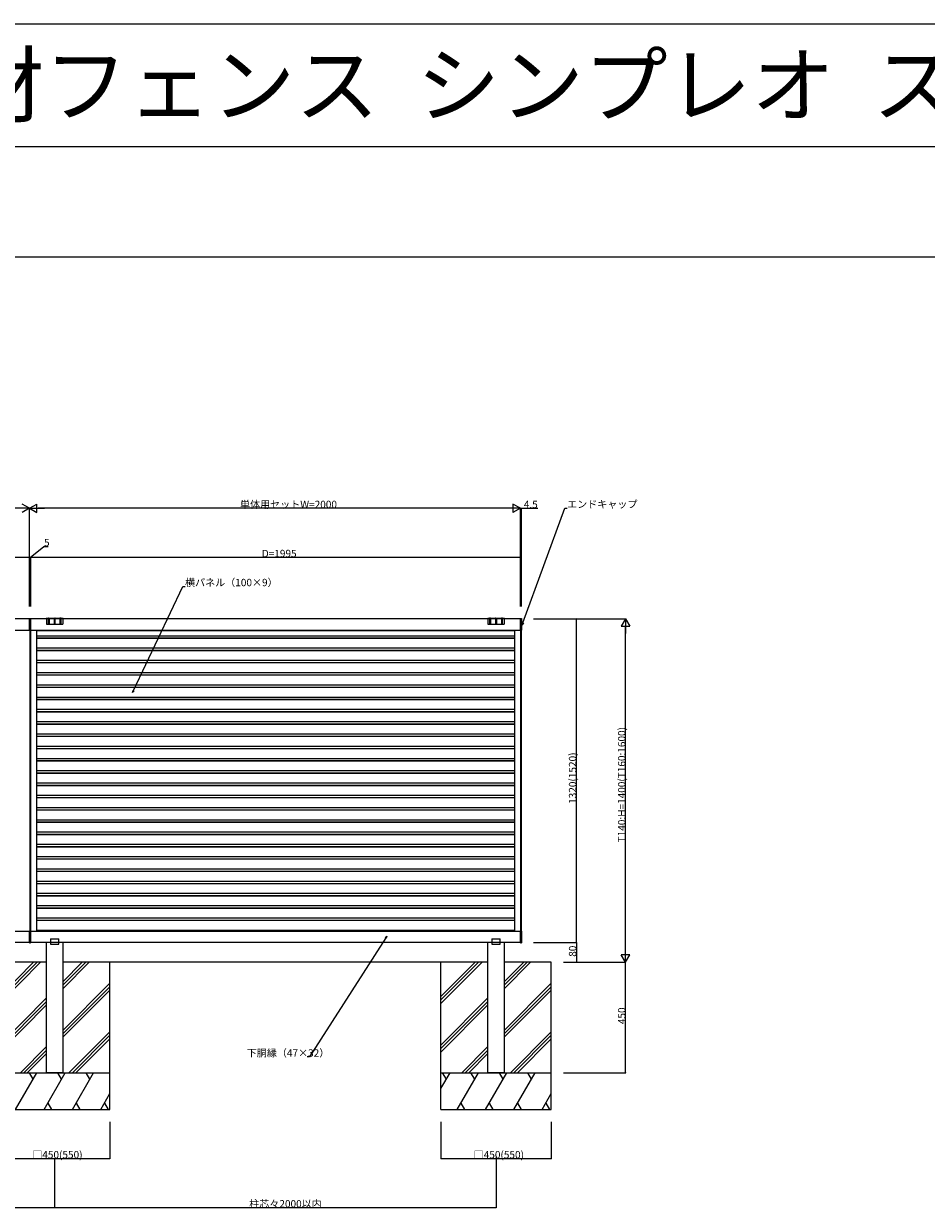
# Model space of a CAD drawing. Extents: x 0 to 27500, y 0 to 20000.
# Drawn here: x 4474 to 8152, y 15172 to 20000 of the extents above; entities that cross this region are included whole.
import ezdxf

# ---------------------------------------------------------------- set-up
doc = ezdxf.new("R2010")
doc.units = 0
doc.linetypes.add('YHIDDEN_1', pattern=[4, 3, -1])
doc.layers.get('0').update_dxf_attribs({"linetype": 'CONTINUOUS'})
for name, color, linetype in [('YKK_A1', 4, 'CONTINUOUS'), ('YKK_F1', 7, 'CONTINUOUS'), ('YKK_N1', 2, 'CONTINUOUS'), ('YKK_Z1', 7, 'CONTINUOUS')]:
    doc.layers.add(name, color=color, linetype=linetype)
doc.styles.get("Standard").update_dxf_attribs({"font": 'txt.shx', "bigfont": 'extfont.shx'})

msp = doc.modelspace()

# ---------------------------------------------------------------- linework, layer by layer
at = {"layer": 'YKK_A1', "linetype": 'Continuous', "ltscale": 0.5}
for p, q in [((4498, 17575), (2503, 17575)), ((4498, 17528), (4498, 17575)), ((4498.5, 17528), (4498.5, 17575.5)), ((6498, 17575), (4503, 17575)), ((4503, 17528), (4503, 17575)), ((4633.5, 17576.5), (4567.5, 17576.5)), ((4567.5, 17576.5), (4567.5, 17553.5)), ((4574, 17576.5), (4574, 17557.5)), ((4575, 17577.5), (4578, 17577.5)), ((4579, 17557.5), (4579, 17576.5)), ((4598, 17576.5), (4598, 17557.5)), ((4599, 17577.5), (4602, 17577.5)), ((4603, 17557.5), (4603, 17576.5)), ((4622, 17576.5), (4622, 17557.5)), ((4626, 17577.5), (4623, 17577.5)), ((4627, 17557.5), (4627, 17576.5)), ((4633.5, 17576.5), (4633.5, 17553.5)), ((6431.9, 17576.5), (6365.9, 17576.5)), ((6365.9, 17576.5), (6365.9, 17553.5)), ((6372.4, 17576.5), (6372.4, 17557.5)), ((6373.4, 17577.5), (6376.4, 17577.5)), ((6377.4, 17557.5), (6377.4, 17576.5)), ((6396.4, 17576.5), (6396.4, 17557.5)), ((6397.4, 17577.5), (6400.4, 17577.5)), ((6401.4, 17557.5), (6401.4, 17576.5)), ((6420.4, 17576.5), (6420.4, 17557.5)), ((6424.4, 17577.5), (6421.4, 17577.5)), ((6425.4, 17557.5), (6425.4, 17576.5)), ((6431.9, 17576.5), (6431.9, 17553.5)), ((6498, 17528), (6498, 17575.5)), ((6498, 17528), (6498, 17575)), ((2499.9, 17528), (4501.1, 17528)), ((4499.9, 17528), (6501.1, 17528)), ((4527.1, 17526.8), (6473.9, 17526.8)), ((4568.5, 17552.5), (4632.5, 17552.5)), ((6366.9, 17552.5), (6430.9, 17552.5)), ((4527.1, 17506), (6473.9, 17506)), ((4527.1, 17496.7), (6473.9, 17496.7)), ((4527.1, 17496), (6473.9, 17496)), ((4527.1, 17456), (6473.9, 17456)), ((4527.1, 17446.7), (6473.9, 17446.7)), ((4527.1, 17446), (6473.9, 17446)), ((4527.1, 17406), (6473.9, 17406)), ((4527.1, 17396.7), (6473.9, 17396.7)), ((4527.1, 17396), (6473.9, 17396)), ((4527.1, 17356), (6473.9, 17356)), ((4527.1, 17346.7), (6473.9, 17346.7)), ((4527.1, 17346), (6473.9, 17346)), ((4527.1, 17306), (6473.9, 17306)), ((4527.1, 17296.7), (6473.9, 17296.7)), ((4527.1, 17296), (6473.9, 17296)), ((4527.1, 17256), (6473.9, 17256)), ((4527.1, 17246.7), (6473.9, 17246.7)), ((4527.1, 17246), (6473.9, 17246)), ((4527.1, 17206), (6473.9, 17206)), ((4527.1, 17196.7), (6473.9, 17196.7)), ((4527.1, 17196), (6473.9, 17196)), ((4527.1, 17156), (6473.9, 17156)), ((4527.1, 17146.7), (6473.9, 17146.7)), ((4527.1, 17146), (6473.9, 17146)), ((4527.1, 17106), (6473.9, 17106)), ((4527.1, 17096.7), (6473.9, 17096.7)), ((4527.1, 17096), (6473.9, 17096)), ((4527.1, 17056), (6473.9, 17056)), ((4527.1, 17046.7), (6473.9, 17046.7)), ((4527.1, 17046), (6473.9, 17046)), ((4527.1, 17006), (6473.9, 17006)), ((4527.1, 16996.7), (6473.9, 16996.7)), ((4527.1, 16996), (6473.9, 16996)), ((4527.1, 16956), (6473.9, 16956)), ((4527.1, 16946.7), (6473.9, 16946.7)), ((4527.1, 16946), (6473.9, 16946)), ((4527.1, 16906), (6473.9, 16906)), ((4527.1, 16896.7), (6473.9, 16896.7)), ((4527.1, 16896), (6473.9, 16896)), ((4527.1, 16856), (6473.9, 16856)), ((4527.1, 16846.7), (6473.9, 16846.7)), ((4527.1, 16846), (6473.9, 16846)), ((4527.1, 16806), (6473.9, 16806)), ((4527.1, 16796.7), (6473.9, 16796.7)), ((4527.1, 16796), (6473.9, 16796)), ((4527.1, 16756), (6473.9, 16756)), ((4527.1, 16746.7), (6473.9, 16746.7)), ((4527.1, 16746), (6473.9, 16746)), ((4527.1, 16706), (6473.9, 16706)), ((4527.1, 16696.7), (6473.9, 16696.7)), ((4527.1, 16696), (6473.9, 16696)), ((4527.1, 16656), (6473.9, 16656)), ((4527.1, 16646.7), (6473.9, 16646.7)), ((4527.1, 16646), (6473.9, 16646)), ((4527.1, 16606), (6473.9, 16606)), ((4527.1, 16596.7), (6473.9, 16596.7)), ((4527.1, 16596), (6473.9, 16596)), ((4527.1, 16556), (6473.9, 16556)), ((4527.1, 16546.7), (6473.9, 16546.7)), ((4527.1, 16546), (6473.9, 16546)), ((4527.1, 16506), (6473.9, 16506)), ((4527.1, 16496.7), (6473.9, 16496.7)), ((4527.1, 16496), (6473.9, 16496)), ((4527.1, 16456), (6473.9, 16456)), ((4527.1, 16446.7), (6473.9, 16446.7)), ((4527.1, 16446), (6473.9, 16446)), ((4527.1, 16406), (6473.9, 16406)), ((4527.1, 16396.7), (6473.9, 16396.7)), ((4527.1, 16396), (6473.9, 16396)), ((4527.1, 16356), (6473.9, 16356)), ((4527.1, 16346.7), (6473.9, 16346.7)), ((4527.1, 16346), (6473.9, 16346)), ((2499.9, 16302), (4501.1, 16302)), ((4498, 16255), (4498, 16302)), ((4498, 16255), (4498, 16294)), ((4498.5, 16254.5), (4498.5, 16302)), ((4499.9, 16302), (6501.1, 16302)), ((4503, 16255), (4503, 16302)), ((4527.1, 16306), (6473.9, 16306)), ((4527.1, 16306), (6473.9, 16306)), ((4583.2, 16270), (4617.8, 16270)), ((4583.2, 16270), (4583.2, 16249)), ((4617.8, 16249), (4617.8, 16270)), ((6381.6, 16270), (6416.2, 16270)), ((6381.6, 16270), (6381.6, 16249)), ((6416.2, 16249), (6416.2, 16270)), ((6498, 16255), (6498, 16302)), ((6498, 16254.5), (6498, 16302)), ((6498, 16255), (6498, 16294)), ((4498, 16255), (2503, 16255)), ((6498, 16255), (4503, 16255)), ((4583.2, 16249), (4617.8, 16249)), ((6381.6, 16249), (6416.2, 16249))]:
    msp.add_line(p, q, dxfattribs=at)
at = {"layer": 'YKK_A1'}
for p, q in [((4498.5, 17575.5), (4502.5, 17575.5)), ((4502.5, 17575.5), (4502.5, 17528)), ((6498, 17575.5), (6502.5, 17575.5)), ((6502.5, 17575.5), (6502.5, 17528)), ((4498.5, 17528), (4502.5, 17528)), ((4498.9, 17528), (4498.9, 16302)), ((4499.9, 17528), (4499.9, 16302)), ((4501.1, 17528), (4501.1, 16302)), ((4502.1, 17528), (4502.1, 16302)), ((4527.1, 17528), (4527.1, 16302)), ((6473.9, 17528), (6473.9, 16302)), ((6498, 17528), (6502.5, 17528)), ((6498.9, 17528), (6498.9, 16302)), ((6501.1, 17528), (6501.1, 16302)), ((4498.5, 16302), (4502.5, 16302)), ((4502.5, 16302), (4502.5, 16254.5)), ((6498, 16302), (6502.5, 16302)), ((6502.5, 16302), (6502.5, 16254.5)), ((4498.5, 16254.5), (4502.5, 16254.5)), ((4567.5, 15725), (4567.5, 16255)), ((4633.5, 16255), (4633.5, 15725)), ((6365.9, 15725), (6365.9, 16255)), ((6431.9, 16254.5), (6431.9, 15725)), ((6498, 16254.5), (6502.5, 16254.5))]:
    msp.add_line(p, q, dxfattribs=at)
at = {"layer": 'YKK_A1', "linetype": 'YHIDDEN_1', "ltscale": 0.5}
for p, q in [((4635.4, 17575), (4567.5, 17575)), ((6433.8, 17575), (6365.9, 17575))]:
    msp.add_line(p, q, dxfattribs=at)
at = {"layer": 'YKK_A1', "linetype": 'Continuous', "ltscale": 0.5}
for centre, radius, start, end in [((4567.5, 17574.5), 2, 90, 165.5225), ((4575, 17576.5), 1, 90, 180), ((4578, 17576.5), 1, 0, 90), ((4599, 17576.5), 1, 90, 180), ((4602, 17576.5), 1, 0, 90), ((4623, 17576.5), 1, 90, 180), ((4626, 17576.5), 1, 0, 90), ((4633.5, 17574.5), 2, 14.4775, 90), ((6365.9, 17574.5), 2, 90, 165.5225), ((6373.4, 17576.5), 1, 90, 180), ((6376.4, 17576.5), 1, 0, 90), ((6397.4, 17576.5), 1, 90, 180), ((6400.4, 17576.5), 1, 0, 90), ((6421.4, 17576.5), 1, 90, 180), ((6424.4, 17576.5), 1, 0, 90), ((6431.9, 17574.5), 2, 14.4775, 90), ((4568.5, 17553.5), 1, 180, 270), ((4576.5, 17557.5), 2.5, 180, 0), ((4600.5, 17557.5), 2.5, 180, 0), ((4624.5, 17557.5), 2.5, 180, 0), ((4632.5, 17553.5), 1, 270, 0), ((6366.9, 17553.5), 1, 180, 270), ((6374.9, 17557.5), 2.5, 180, 0), ((6398.9, 17557.5), 2.5, 180, 0), ((6422.9, 17557.5), 2.5, 180, 0), ((6430.9, 17553.5), 1, 270, 0)]:
    msp.add_arc(centre, radius, start, end, dxfattribs=at)
at = {"layer": 'YKK_F1', "color": 7}
for p, q in [((0, 20000), (27500, 20000)), ((0, 19500), (27000, 19500)), ((0, 19050), (27000, 19050))]:
    msp.add_line(p, q, dxfattribs=at)
at = {"layer": 'YKK_N1', "lineweight": -2}
for p, q in [((4498, 18025), (4437.4, 18025)), ((4498, 18025), (4467.7, 18042.5)), ((4498, 18025), (4467.7, 18007.5)), ((4498, 18025), (4528.3, 18042.5)), ((4498, 18025), (4528.3, 18007.5)), ((4498, 18025), (4558.6, 18025)), ((4528.3, 18007.5), (4528.3, 18042.5)), ((6498, 18025), (6437.4, 18025)), ((6498, 18025), (6467.7, 18042.5)), ((6467.7, 18042.5), (6467.7, 18007.5)), ((6498, 18025), (6467.7, 18007.5)), ((6926.4, 17575), (6908.9, 17544.7)), ((6926.4, 17575), (6943.9, 17544.7)), ((6926.4, 17575), (6926.4, 17514.4)), ((6908.9, 17544.7), (6943.9, 17544.7)), ((6926.4, 16175), (6926.4, 16235.6)), ((6926.4, 16175), (6908.9, 16205.3)), ((6943.9, 16205.3), (6908.9, 16205.3)), ((6926.4, 16175), (6943.9, 16205.3))]:
    msp.add_line(p, q, dxfattribs=at)
at = {"layer": 'YKK_N1'}
for p, q in [((4498, 17625), (4498, 18026)), ((4498, 17625), (4498, 18026)), ((6463, 18025), (4533, 18025)), ((6498, 17625), (6498, 18026)), ((6498, 17625), (6498, 18026)), ((6498, 18025), (6502.5, 18025)), ((6502.5, 17625), (6502.5, 18026)), ((6502.5, 18025), (6568.6, 18025)), ((6508.4, 17558.7), (6678.9, 18025.8)), ((6678.9, 18025.8), (6688.4, 18025.8)), ((4500.5, 17825), (4556.4, 17869.7)), ((4556.4, 17869.7), (4574, 17869.7)), ((4498, 17825), (2503, 17825)), ((4498, 17625), (4498, 17826)), ((4498, 17625), (4498, 17826)), ((4498, 17825), (4503, 17825)), ((4503, 17625), (4503, 17826)), ((4503, 17625), (4503, 17826)), ((6498, 17825), (4503, 17825)), ((6498, 17625), (6498, 17826)), ((4921.9, 17282.1), (5122.2, 17706.6)), ((5122.2, 17706.6), (5131.7, 17706.6)), ((6551.1, 17575), (6727.4, 17575)), ((6673.9, 17575), (6927.4, 17575)), ((6726.4, 16255), (6726.4, 17575)), ((6926.4, 16210), (6926.4, 17540)), ((5949.6, 16274.8), (5639, 15789.4)), ((6551.1, 16255), (6727.4, 16255)), ((6673.9, 16255), (6727.4, 16255)), ((6726.4, 16255), (6726.4, 16175)), ((6673.9, 16175), (6727.4, 16175)), ((6673.9, 16175), (6927.4, 16175)), ((6673.9, 16175), (6927.4, 16175)), ((6926.4, 15725), (6926.4, 16175)), ((5639, 15789.4), (5629.5, 15789.4)), ((6673.9, 15725), (6927.4, 15725)), ((4825.5, 15525), (4825.5, 15374)), ((6173.9, 15525), (6173.9, 15374)), ((6623.9, 15525), (6623.9, 15374)), ((4375.5, 15375), (4825.5, 15375)), ((4600.5, 15374.8), (4600.5, 15174)), ((4600.5, 15374), (4600.5, 15174)), ((6173.9, 15375), (6623.9, 15375)), ((6398.9, 15383), (6398.9, 15174)), ((2600.5, 15175), (4600.5, 15175)), ((4600.5, 15175), (6398.9, 15175))]:
    msp.add_line(p, q, dxfattribs=at)
at = {"layer": 'YKK_N1', "linetype": 'ByBlock', "lineweight": -2}
for p, q in [((6505.5, 17550.7), (6506.3, 17559.5)), ((6505.5, 17550.7), (6508.4, 17558.7)), ((6510.6, 17557.9), (6505.5, 17550.7)), ((4918.2, 17274.4), (4919.8, 17283.1)), ((4918.2, 17274.4), (4921.9, 17282.1)), ((4923.9, 17281.1), (4918.2, 17274.4)), ((5947.7, 16276), (5954.2, 16282)), ((5954.2, 16282), (5949.6, 16274.8)), ((5954.2, 16282), (5951.6, 16273.6))]:
    msp.add_line(p, q, dxfattribs=at)
at = {"layer": 'YKK_N1', "linetype": 'ByBlock', "const_width": 4.25}
for points in [[(6502, 18025, 1), (6503, 18025, 1)], [(4497.5, 17825, 1), (4498.5, 17825, 1)], [(4498.5, 17825, 1), (4497.5, 17825, 1)], [(4503.5, 17825, 1), (4502.5, 17825, 1)], [(4502.5, 17825, 1), (4503.5, 17825, 1)], [(6497.5, 17825, 1), (6498.5, 17825, 1)], [(6726.4, 17574.5, 1), (6726.4, 17575.5, 1)], [(6726.4, 16254.5, 1), (6726.4, 16255.5, 1)], [(6726.4, 16255.5, 1), (6726.4, 16254.5, 1)], [(6726.4, 16175.5, 1), (6726.4, 16174.5, 1)], [(6926.4, 15725.5, 1), (6926.4, 15724.5, 1)], [(4825, 15375, 1), (4826, 15375, 1)], [(6174.4, 15375, 1), (6173.4, 15375, 1)], [(6623.4, 15375, 1), (6624.4, 15375, 1)], [(4600, 15175, 1), (4601, 15175, 1)], [(4601, 15175, 1), (4600, 15175, 1)], [(6398.4, 15175, 1), (6399.4, 15175, 1)]]:
    msp.add_lwpolyline(points, format="xyb", close=True, dxfattribs=at)
at = {"layer": 'YKK_Z1'}
for p, q in [((4567.5, 16175), (2633.5, 16175)), ((6365.9, 16175), (4633.5, 16175)), ((6623.9, 16175), (6431.9, 16175)), ((4633.5, 15725), (4567.5, 15725)), ((6431.9, 15725), (6365.9, 15725))]:
    msp.add_line(p, q, dxfattribs=at)
at = {"layer": 'YKK_Z1', "linetype": 'Continuous', "ltscale": 0.5}
for p, q in [((4375.5, 16007.2), (4543.3, 16175)), ((4375.5, 16021.4), (4529.1, 16175)), ((4375.5, 16035.5), (4515, 16175)), ((4633.5, 16081.4), (4727.1, 16175)), ((4633.5, 16067.2), (4741.3, 16175)), ((4633.5, 16095.5), (4713, 16175)), ((4825.5, 15725), (4825.5, 16175)), ((6173.9, 15725), (6173.9, 16175)), ((6173.9, 16007.2), (6341.7, 16175)), ((6173.9, 16021.4), (6327.5, 16175)), ((6173.9, 16035.5), (6313.4, 16175)), ((6431.9, 16081.4), (6525.5, 16175)), ((6431.9, 16067.2), (6539.7, 16175)), ((6431.9, 16095.5), (6511.4, 16175)), ((6623.9, 15725), (6623.9, 16175)), ((4633.5, 15897.5), (4825.5, 16089.5)), ((6431.9, 15897.5), (6623.9, 16089.5)), ((4375.5, 15837.5), (4567.5, 16029.5)), ((4633.5, 15883.4), (4825.5, 16075.4)), ((4633.5, 15869.3), (4825.5, 16061.3)), ((6173.9, 15837.5), (6365.9, 16029.5)), ((6431.9, 15883.4), (6623.9, 16075.4)), ((6431.9, 15869.3), (6623.9, 16061.3)), ((4375.5, 15823.4), (4567.5, 16015.4)), ((4375.5, 15809.2), (4567.5, 16001.2)), ((6173.9, 15823.4), (6365.9, 16015.4)), ((6173.9, 15809.2), (6365.9, 16001.2)), ((4658.9, 15725), (4825.5, 15891.6)), ((6457.3, 15725), (6623.9, 15891.6)), ((4673.1, 15725), (4825.5, 15877.4)), ((4687.2, 15725), (4825.5, 15863.3)), ((6471.5, 15725), (6623.9, 15877.4)), ((6485.6, 15725), (6623.9, 15863.3)), ((4461, 15725), (4567.5, 15831.5)), ((4475.1, 15725), (4567.5, 15817.4)), ((4489.2, 15725), (4567.5, 15803.3)), ((6259.4, 15725), (6365.9, 15831.5)), ((6273.5, 15725), (6365.9, 15817.4)), ((6287.6, 15725), (6365.9, 15803.3)), ((4375.5, 15725), (4825.5, 15725)), ((4375.5, 15725), (4825.5, 15725)), ((4441.7, 15575), (4528.3, 15725)), ((4513.3, 15699), (4498.3, 15725)), ((4557.2, 15575), (4643.8, 15725)), ((4628.8, 15699), (4613.8, 15725)), ((4672.7, 15575), (4759.3, 15725)), ((4744.3, 15699), (4729.3, 15725)), ((4825.5, 15575), (4825.5, 15725)), ((6173.9, 15725), (6623.9, 15725)), ((6173.9, 15725), (6623.9, 15725)), ((6173.9, 15575), (6173.9, 15725)), ((6173.9, 15660.3), (6211.3, 15725)), ((6196.3, 15699), (6181.3, 15725)), ((6240.1, 15575), (6326.7, 15725)), ((6311.7, 15699), (6296.7, 15725)), ((6355.6, 15575), (6442.2, 15725)), ((6427.2, 15699), (6412.2, 15725)), ((6471.1, 15575), (6557.7, 15725)), ((6542.7, 15699), (6527.7, 15725)), ((6623.9, 15575), (6623.9, 15725)), ((4572.2, 15601), (4587.2, 15575)), ((4687.7, 15601), (4702.7, 15575)), ((4788.1, 15575), (4825.5, 15639.7)), ((4803.1, 15601), (4818.1, 15575)), ((6255.1, 15601), (6270.1, 15575)), ((6370.6, 15601), (6385.6, 15575)), ((6486.1, 15601), (6501.1, 15575)), ((6586.5, 15575), (6623.9, 15639.7)), ((6601.5, 15601), (6616.5, 15575)), ((4375.5, 15575), (4825.5, 15575)), ((6173.9, 15575), (6623.9, 15575))]:
    msp.add_line(p, q, dxfattribs=at)

# ---------------------------------------------------------------- texts
msp.add_text('ＨＦＥ０２  フェンス  形材フェンス  シンプレオ  スクリーンフェンス', height=250).set_placement((500, 19625))
at = {"layer": 'YKK_N1'}
for s, p in [('単体用セットW=2000', (5355.6, 18025.8)), ('4.5', (6511.8, 18025.8)), ('エンドキャップ', (6688.4, 18026.8)), ('5', (4557.2, 17870.5)), ('D=1995', (5444.5, 17825.8)), ('横パネル（100×9）', (5131.7, 17707.6)), ('下胴縁（47×32）', (5383.1, 15790.4)), ('□450(550)', (4509.3, 15375.8)), ('□450(550)', (6307.7, 15375.8)), ('柱芯々2000以内', (5393.3, 15175.8))]:
    msp.add_text(s, height=30, dxfattribs=at).set_placement(p)
for s, p in [('T140:H=1400(T160:1600)', (6925.6, 16663.8)), ('1320(1520)', (6725.6, 16820.6)), ('80', (6725.6, 16197.4)), ('450', (6925.6, 15922.8))]:
    msp.add_text(s, height=30, rotation=90, dxfattribs=at).set_placement(p)

doc.saveas('drawing.dxf')
